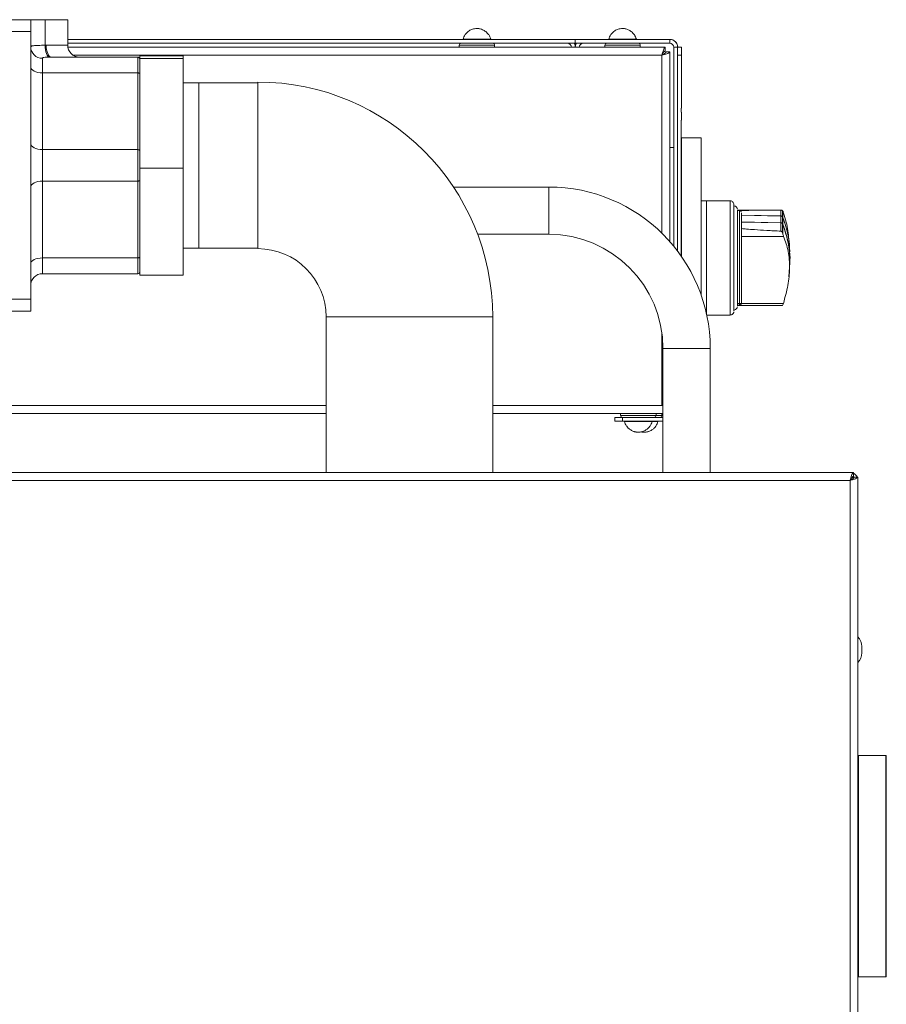
# Model space of a CAD drawing. Units: millimetres. Extents: x -1539 to 2007, y -1566 to 891.
# Drawn here: x 706 to 926, y 540 to 790 of the extents above; entities that cross this region are included whole.
import ezdxf

# ---------------------------------------------------------------- set-up
doc = ezdxf.new("R2010")
doc.units = ezdxf.units.MM

msp = doc.modelspace()

# ---------------------------------------------------------------- linework, layer by layer
at = {"color": 7, "linetype": 'Continuous', "lineweight": 15}
for p, q in [((700.95, 789.72), (708.9, 789.72)), ((708.9, 789.72), (708.9, 786.72)), ((708.9, 789.72), (712.56, 789.72)), ((712.56, 789.72), (718.3, 789.72)), ((718.3, 783.22), (718.3, 789.72)), ((708.9, 786.72), (708.9, 718.72)), ((819.29, 785.92), (819.25, 785.92)), ((825.24, 785.92), (825.2, 785.92)), ((856.29, 785.92), (856.25, 785.92)), ((862.23, 785.92), (862.19, 785.92)), ((862.24, 785.92), (862.23, 785.92)), ((718.3, 784.72), (847.24, 784.72)), ((718.3, 783.72), (847.24, 783.72)), ((870.07, 782.72), (718.34, 782.72)), ((817.75, 783.22), (817.75, 782.72)), ((818.75, 784.76), (818.75, 784.72)), ((825.75, 784.76), (818.75, 784.76)), ((825.75, 784.72), (825.75, 784.76)), ((826.75, 782.72), (826.75, 783.22)), ((847.24, 784.72), (847.24, 783.72)), ((871.24, 784.72), (847.24, 784.72)), ((871.24, 783.72), (847.24, 783.72)), ((854.75, 783.22), (854.75, 782.72)), ((855.74, 784.76), (855.74, 784.72)), ((862.74, 784.76), (855.74, 784.76)), ((862.74, 784.72), (862.74, 784.76)), ((862.75, 784.76), (862.74, 784.76)), ((862.75, 784.72), (862.75, 784.76)), ((863.75, 782.72), (863.75, 783.22)), ((870.07, 782.72), (870.07, 781.72)), ((871.25, 784.72), (871.24, 784.72)), ((872.24, 732.18), (872.24, 782.72)), ((873.24, 782.72), (874.24, 782.72)), ((873.24, 730.91), (873.24, 782.72)), ((874.25, 782.72), (874.24, 782.72)), ((714.1, 780.22), (713.73, 780.22)), ((714.1, 780.22), (736.1, 780.22)), ((736.6, 780.57), (747.6, 780.57)), ((736.6, 779.86), (736.6, 780.57)), ((747.6, 779.86), (747.6, 780.57)), ((871.24, 781.54), (870.24, 781.54)), ((871.24, 733.35), (871.24, 781.54)), ((873.24, 780.72), (873.24, 730.91)), ((874.24, 780.72), (874.24, 767.22)), ((874.25, 767.22), (874.25, 780.72)), ((736.6, 779.86), (747.6, 779.86)), ((736.6, 752), (736.6, 779.86)), ((747.6, 752), (747.6, 779.86)), ((751.6, 773.72), (747.6, 773.72)), ((766.6, 773.72), (751.6, 773.72)), ((766.6, 752.72), (766.6, 773.87)), ((874.24, 767.22), (874.14, 767.22)), ((874.14, 767.22), (874.14, 766.22)), ((874.24, 766.22), (874.14, 766.22)), ((874.15, 766.22), (874.15, 767.22)), ((874.25, 767.22), (874.24, 767.22)), ((874.24, 766.22), (874.24, 764.22)), ((874.24, 766.22), (874.25, 766.22)), ((874.25, 764.22), (874.25, 766.22)), ((874.14, 764.22), (874.24, 764.22)), ((874.14, 764.22), (874.14, 729.67)), ((874.15, 757.22), (874.15, 764.22)), ((874.25, 764.22), (874.24, 764.22)), ((874.14, 757.97), (874.14, 757.97)), ((874.24, 759.72), (874.24, 729.52)), ((874.24, 759.72), (879.24, 759.72)), ((879.24, 759.72), (879.24, 719.67)), ((879.24, 719.66), (879.24, 759.72)), ((879.24, 759.72), (879.24, 759.72)), ((872.24, 757.22), (871.24, 757.22)), ((874.24, 757.22), (874.14, 757.22)), ((874.14, 729.67), (874.14, 757.22)), ((879.24, 757.22), (879.24, 719.67)), ((879.24, 719.66), (879.24, 757.22)), ((879.24, 757.22), (879.24, 757.22)), ((766.6, 731.57), (766.6, 752.72)), ((736.6, 752), (747.6, 752)), ((736.6, 724.86), (736.6, 752)), ((747.6, 724.86), (747.6, 752)), ((840.51, 747.22), (816.29, 747.22)), ((880.54, 743.72), (879.24, 743.72)), ((886.54, 743.72), (880.54, 743.72)), ((897.16, 741.34), (888.44, 741.34)), ((888.94, 741.22), (888.44, 741.22)), ((899.85, 741.28), (899.97, 741.11)), ((889.44, 740.08), (899.45, 739.89)), ((899.38, 739.86), (889.44, 740.04)), ((889.44, 738.35), (899.45, 738.16)), ((899.45, 738.12), (889.44, 738.31)), ((899.45, 739.86), (899.38, 739.86)), ((899.85, 739.73), (899.97, 739.5)), ((899.97, 739.46), (899.85, 739.7)), ((899.85, 738), (899.97, 737.77)), ((899.97, 737.73), (899.85, 737.96)), ((822.43, 735.22), (840.51, 735.22)), ((899.97, 735.27), (899.85, 735.67)), ((747.6, 731.72), (751.6, 731.72)), ((751.6, 731.72), (766.6, 731.72)), ((901.78, 729.22), (901.69, 730.92)), ((901.46, 724.44), (901.77, 728.07)), ((901.75, 728.85), (901.78, 729.22)), ((736.1, 725.22), (711.9, 725.22)), ((736.6, 724.86), (747.6, 724.86)), ((708.9, 718.72), (708.9, 715.72)), ((900.1, 717.65), (888.44, 717.65)), ((899.97, 717.32), (900.1, 717.65)), ((708.9, 715.72), (700.9, 715.72)), ((888.44, 717.22), (888.94, 717.22)), ((888.44, 717.1), (897.39, 717.1)), ((897.39, 717.11), (899.45, 717.1)), ((899.97, 717.32), (899.85, 717.16)), ((783.95, 714.22), (783.95, 674.72)), ((783.95, 714.22), (826.25, 714.22)), ((783.95, 714.22), (805.1, 714.22)), ((805.1, 714.22), (826.25, 714.22)), ((826.25, 674.72), (826.25, 714.22)), ((880.62, 714.72), (886.54, 714.72)), ((869.51, 706.22), (869.51, 674.72)), ((881.51, 674.72), (881.51, 706.22)), ((869.51, 691.73), (869.24, 691.72)), ((869.51, 691.72), (869.24, 691.72)), ((783.95, 689.72), (593.24, 689.72)), ((869.24, 689.72), (826.25, 689.72)), ((857.24, 687.72), (857.24, 688.72)), ((857.24, 688.72), (859.24, 688.72)), ((859.24, 687.72), (857.24, 687.72)), ((858.74, 689.72), (858.74, 689.22)), ((859.24, 688.72), (869.51, 688.72)), ((859.24, 687.72), (869.51, 687.72)), ((859.74, 687.72), (859.74, 687.68)), ((859.74, 687.68), (863.24, 687.68)), ((863.24, 687.68), (866.74, 687.68)), ((866.74, 687.68), (866.74, 687.72)), ((866.74, 687.68), (868.24, 687.68)), ((867.74, 689.22), (867.74, 689.72)), ((868.24, 687.68), (868.24, 687.72)), ((869.24, 689.22), (869.24, 689.72)), ((869.51, 689.72), (869.24, 689.72)), ((860.25, 686.52), (860.29, 686.52)), ((866.19, 686.52), (866.23, 686.52)), ((867.69, 686.52), (867.74, 686.52)), ((-314.82, 674.72), (915.9, 674.72)), ((915.9, 674.72), (917.9, 674.72)), ((917.9, 673.72), (917.9, 674.72)), ((918.04, 673.58), (919.04, 673.58)), ((919.04, 673.58), (919.04, -384.14)), ((920.04, 628.92), (920.04, 630.52)), ((926.24, 602.82), (919.04, 602.82)), ((919.14, 602.72), (919.14, 546.72)), ((926.14, 602.72), (926.14, 546.72)), ((926.24, 602.82), (926.24, 546.62)), ((919.04, 546.62), (926.24, 546.62))]:
    msp.add_line(p, q, dxfattribs=at)
at = {"color": 8, "linetype": 'Continuous', "lineweight": 0}
for p, q in [((712.56, 789.72), (712.56, 783.22)), ((708.9, 786.72), (700.9, 786.72)), ((712.56, 783.22), (712.84, 783.22)), ((712.84, 783.22), (718.3, 783.22)), ((826.75, 783.22), (817.75, 783.22)), ((863.75, 783.22), (854.75, 783.22)), ((871.24, 783.72), (871.24, 784.72)), ((873.24, 782.72), (872.24, 782.72)), ((873.24, 782.72), (873.24, 782.72)), ((869.24, 780.72), (719.64, 780.72)), ((736.1, 776.22), (736.1, 780.22)), ((869.24, 735.46), (869.24, 780.72)), ((874.24, 780.72), (873.24, 780.72)), ((711.9, 779.93), (711.9, 776.22)), ((711.9, 776.22), (711.9, 756.72)), ((736.1, 776.22), (711.9, 776.22)), ((736.1, 756.72), (736.1, 776.22)), ((751.6, 752.96), (751.6, 773.72)), ((874.14, 757.22), (874.14, 757.72)), ((874.14, 757.72), (874.14, 757.72)), ((874.14, 757.22), (874.14, 757.72)), ((874.14, 757.72), (874.14, 757.22)), ((874.14, 757.72), (874.14, 757.72)), ((874.14, 757.22), (874.14, 757.72)), ((874.14, 757.72), (874.14, 757.22)), ((874.14, 757.72), (874.14, 757.72)), ((874.14, 757.72), (874.14, 757.72)), ((874.14, 757.22), (874.14, 757.72)), ((874.14, 757.72), (874.14, 757.72)), ((874.14, 757.22), (874.14, 757.72)), ((874.14, 757.72), (874.14, 757.22)), ((874.14, 757.72), (874.14, 757.72)), ((874.14, 757.22), (874.14, 757.72)), ((874.14, 757.22), (874.14, 757.72)), ((874.14, 757.72), (874.14, 757.22)), ((874.14, 757.72), (874.14, 757.72)), ((874.14, 757.72), (874.14, 757.26)), ((874.14, 757.72), (874.14, 757.72)), ((874.14, 757.22), (874.14, 757.72)), ((874.14, 757.72), (874.14, 757.26)), ((874.14, 757.72), (874.14, 757.72)), ((874.14, 757.26), (874.14, 757.72)), ((874.14, 757.72), (874.14, 757.22)), ((874.14, 757.72), (874.14, 757.72)), ((874.14, 757.22), (874.14, 757.72)), ((711.9, 756.72), (711.9, 748.72)), ((711.9, 756.72), (736.1, 756.72)), ((736.1, 748.72), (736.1, 756.72)), ((874.14, 757.26), (874.14, 757.22)), ((874.14, 757.26), (874.14, 757.26)), ((874.14, 757.26), (874.14, 757.22)), ((874.14, 757.26), (874.14, 757.26)), ((874.14, 757.26), (874.14, 757.26)), ((874.14, 757.22), (874.14, 757.26)), ((874.14, 757.22), (874.14, 757.26)), ((874.14, 757.26), (874.14, 757.22)), ((874.14, 757.26), (874.14, 757.26)), ((874.14, 757.22), (874.14, 757.26)), ((874.14, 757.26), (874.14, 757.22)), ((874.14, 757.26), (874.14, 757.26)), ((874.14, 757.26), (874.14, 757.22)), ((874.14, 757.26), (874.14, 757.26)), ((751.6, 731.72), (751.6, 752.96)), ((711.9, 748.72), (711.9, 729.22)), ((736.1, 748.72), (711.9, 748.72)), ((736.1, 729.22), (736.1, 748.72)), ((840.51, 747.22), (840.51, 735.22)), ((889.44, 734.7), (900.15, 734.7)), ((711.9, 729.22), (736.1, 729.22)), ((711.9, 729.22), (711.9, 725.22)), ((736.1, 725.22), (736.1, 729.22)), ((700.9, 718.72), (708.9, 718.72)), ((869.24, 691.72), (869.24, 710.13)), ((881.51, 706.22), (869.51, 706.22)), ((592.42, 691.72), (783.95, 691.72)), ((826.25, 691.72), (869.24, 691.72)), ((858.74, 689.22), (867.74, 689.22)), ((859.24, 688.72), (859.24, 687.72)), ((867.74, 689.22), (869.24, 689.22)), ((-313.96, 672.72), (917.04, 672.72)), ((917.04, 672.72), (917.04, -383.28))]:
    msp.add_line(p, q, dxfattribs=at)
at = {"color": 8, "linetype": 'Continuous', "lineweight": 0, "flags": 128}
for points in [[(713.73, 780.22), (713.51, 780.28), (713.29, 780.46), (713.09, 780.74), (712.91, 781.11), (712.77, 781.56), (712.66, 782.08), (712.59, 782.64), (712.56, 783.22)], [(714.1, 780.22), (713.85, 780.28), (713.62, 780.45), (713.4, 780.72), (713.21, 781.1), (713.05, 781.55), (712.94, 782.07), (712.87, 782.63), (712.84, 783.22)], [(708.9, 777.72), (708.96, 777.43), (709.13, 777.15), (709.41, 776.89), (709.78, 776.66), (710.24, 776.47), (710.75, 776.33), (711.32, 776.25), (711.9, 776.22)], [(736.1, 776.22), (736.2, 776.21), (736.29, 776.2), (736.38, 776.18), (736.46, 776.15), (736.52, 776.11), (736.56, 776.06), (736.59, 776.02), (736.6, 775.97)], [(708.9, 758.22), (708.96, 757.93), (709.13, 757.65), (709.41, 757.39), (709.78, 757.16), (710.24, 756.97), (710.75, 756.83), (711.32, 756.75), (711.9, 756.72)], [(736.1, 756.72), (736.2, 756.71), (736.29, 756.7), (736.38, 756.68), (736.46, 756.65), (736.52, 756.61), (736.56, 756.56), (736.59, 756.52), (736.6, 756.47)], [(708.9, 747.22), (708.96, 747.51), (709.13, 747.79), (709.41, 748.05), (709.78, 748.28), (710.24, 748.47), (710.75, 748.61), (711.32, 748.69), (711.9, 748.72)], [(736.1, 748.72), (736.2, 748.72), (736.29, 748.74), (736.38, 748.76), (736.46, 748.79), (736.52, 748.83), (736.56, 748.87), (736.59, 748.92), (736.6, 748.97)], [(886.54, 714.72), (886.54, 714.77), (886.54, 715.12), (886.54, 715.83), (886.54, 716.86), (886.54, 718.2), (886.54, 719.81), (886.54, 721.66), (886.54, 723.68), (886.54, 725.85), (886.54, 728.1), (886.54, 730.37), (886.54, 732.62), (886.54, 734.78), (886.54, 736.81), (886.54, 738.65), (886.54, 740.25), (886.54, 741.59), (886.54, 742.62), (886.54, 743.32), (886.54, 743.68), (886.54, 743.72)], [(887.54, 742.34), (887.54, 742.69), (887.54, 742.72)], [(888.94, 729.22), (888.94, 731.3), (888.94, 733.32), (888.94, 735.22), (888.94, 736.93), (888.94, 738.41), (888.94, 739.61), (888.94, 740.5), (888.94, 741.04), (888.94, 741.22), (888.94, 741.22)], [(899.45, 739.89), (899.45, 740.09), (899.45, 740.29), (899.45, 740.48), (899.45, 740.66), (899.45, 740.84), (899.45, 741.01), (899.45, 741.18), (899.45, 741.34)], [(899.97, 741.11), (899.97, 740.94), (899.97, 740.76), (899.97, 740.57), (899.97, 740.37), (899.97, 740.17), (899.97, 739.95), (899.97, 739.73), (899.97, 739.5)], [(899.45, 738.16), (899.45, 738.39), (899.45, 738.61), (899.45, 738.83), (899.45, 739.05), (899.45, 739.26), (899.45, 739.46), (899.45, 739.66), (899.45, 739.86)], [(899.45, 736.02), (899.45, 736.3), (899.45, 736.57), (899.45, 736.84), (899.45, 737.11), (899.45, 737.37), (899.45, 737.62), (899.45, 737.88), (899.45, 738.12)], [(899.97, 739.46), (899.97, 739.27), (899.97, 739.07), (899.97, 738.86), (899.97, 738.65), (899.97, 738.44), (899.97, 738.22), (899.97, 738), (899.97, 737.77)], [(899.97, 737.73), (899.97, 737.44), (899.97, 737.15), (899.97, 736.85), (899.97, 736.54), (899.97, 736.23), (899.97, 735.92), (899.97, 735.6), (899.97, 735.27)], [(708.9, 727.72), (708.96, 728.01), (709.13, 728.29), (709.41, 728.55), (709.78, 728.78), (710.24, 728.97), (710.75, 729.11), (711.32, 729.19), (711.9, 729.22)], [(736.1, 729.22), (736.2, 729.22), (736.29, 729.24), (736.38, 729.26), (736.46, 729.29), (736.52, 729.33), (736.56, 729.37), (736.59, 729.42), (736.6, 729.47)], [(888.94, 717.22), (888.94, 717.4), (888.94, 717.94), (888.94, 718.83), (888.94, 720.03), (888.94, 721.51), (888.94, 723.22), (888.94, 725.12), (888.94, 727.14), (888.94, 729.22)]]:
    msp.add_lwpolyline(points, dxfattribs=at)
at = {"color": 7, "linetype": 'Continuous', "lineweight": 15, "flags": 128}
for points in [[(874.24, 782.72), (874.24, 782.68), (874.24, 782.57), (874.24, 782.38), (874.24, 782.13), (874.24, 781.83), (874.24, 781.48), (874.24, 781.11), (874.24, 780.72)], [(874.25, 780.72), (874.25, 781.11), (874.25, 781.48), (874.25, 781.83), (874.25, 782.13), (874.25, 782.38), (874.25, 782.57), (874.25, 782.68), (874.25, 782.72)], [(874.14, 757.97), (874.14, 757.95), (874.14, 757.9), (874.14, 757.81), (874.14, 757.69), (874.14, 757.55), (874.14, 757.38), (874.14, 757.22)], [(874.14, 757.22), (874.14, 757.38), (874.14, 757.55), (874.14, 757.69), (874.14, 757.81), (874.14, 757.9), (874.14, 757.95), (874.14, 757.97)], [(880.54, 715.06), (880.54, 715.12), (880.54, 715.83), (880.54, 716.86), (880.54, 718.2), (880.54, 719.81), (880.54, 721.66), (880.54, 723.68), (880.54, 725.85), (880.54, 728.1), (880.54, 730.37), (880.54, 732.62), (880.54, 734.78), (880.54, 736.81), (880.54, 738.65), (880.54, 740.25), (880.54, 741.59), (880.54, 742.62), (880.54, 743.32), (880.54, 743.68), (880.54, 743.72)], [(880.54, 743.72), (880.54, 743.68), (880.54, 743.32), (880.54, 742.62), (880.54, 741.59), (880.54, 740.25), (880.54, 738.65), (880.54, 736.81), (880.54, 734.78), (880.54, 732.62), (880.54, 730.37), (880.54, 728.1), (880.54, 725.85), (880.54, 723.68), (880.54, 721.66), (880.54, 719.81), (880.54, 718.2), (880.54, 716.86), (880.54, 715.83), (880.54, 715.12), (880.54, 715.06)], [(880.54, 743.22), (880.54, 743.11), (880.54, 742.65), (880.54, 741.84), (880.54, 740.7), (880.54, 739.27), (880.54, 737.57), (880.54, 735.66), (880.54, 733.59), (880.54, 731.4), (880.54, 729.15), (880.54, 726.9), (880.54, 724.72), (880.54, 722.65), (880.54, 720.75), (880.54, 719.07), (880.54, 717.66), (880.54, 716.54), (880.54, 715.75), (880.54, 715.31), (880.54, 715.22)], [(887.54, 742.72), (887.54, 742.66), (887.54, 742.27), (887.54, 741.52), (887.54, 740.44), (887.54, 739.05), (887.54, 737.39), (887.54, 735.51), (887.54, 733.46), (887.54, 731.29), (887.54, 729.07), (887.54, 726.85), (887.54, 724.69), (887.54, 722.66), (887.54, 720.81), (887.54, 719.18), (887.54, 717.83), (887.54, 716.8), (887.54, 716.1), (887.54, 715.75), (887.54, 715.78), (887.54, 716.17), (887.54, 716.92), (887.54, 718), (887.54, 719.39), (887.54, 721.05), (887.54, 722.93), (887.54, 724.98), (887.54, 727.15), (887.54, 729.37), (887.54, 731.59), (887.54, 733.75), (887.54, 735.78), (887.54, 737.63), (887.54, 739.26), (887.54, 740.6), (887.54, 741.64), (887.54, 742.34), (887.54, 742.34)], [(888.44, 729.22), (888.44, 731.29), (888.44, 733.3), (888.44, 735.19), (888.44, 736.91), (888.44, 738.42), (888.44, 739.65), (888.44, 740.59), (888.44, 741.19), (888.44, 741.46), (888.44, 741.37), (888.44, 741.22)], [(889.44, 729.22), (889.44, 731.27), (889.44, 733.26), (889.44, 735.12), (889.44, 736.79), (889.44, 738.21), (889.44, 739.35), (889.44, 740.16), (889.44, 740.62), (889.44, 740.71), (889.44, 740.43), (889.44, 739.79), (889.44, 738.82), (889.44, 737.53), (889.44, 735.98), (889.44, 734.21), (889.44, 732.28), (889.44, 730.25), (889.44, 728.19), (889.44, 726.16), (889.44, 724.23), (889.44, 722.46), (889.44, 720.91), (889.44, 719.62), (889.44, 718.64), (889.44, 718.01), (889.44, 717.73), (889.44, 717.82), (889.44, 718.28), (889.44, 719.09), (889.44, 720.23), (889.44, 721.65), (889.44, 723.32), (889.44, 725.18), (889.44, 727.17), (889.44, 729.22)], [(899.85, 741.28), (899.85, 741.11), (899.85, 740.94), (899.85, 740.75), (899.85, 740.56), (899.85, 740.37), (899.85, 740.16), (899.85, 739.95), (899.85, 739.73)], [(889.44, 729.22), (889.44, 731.16), (889.44, 733.03), (889.44, 734.76), (889.44, 736.29), (889.44, 737.57), (889.44, 738.54), (889.44, 739.18), (889.44, 739.46), (889.44, 739.36), (889.44, 738.91), (889.44, 738.1), (889.44, 736.97), (889.44, 735.56), (889.44, 733.92), (889.44, 732.11), (889.44, 730.19), (889.44, 728.24), (889.44, 726.33), (889.44, 724.52), (889.44, 722.88), (889.44, 721.47), (889.44, 720.34), (889.44, 719.53), (889.44, 719.07), (889.44, 718.98), (889.44, 719.26), (889.44, 719.9), (889.44, 720.87), (889.44, 722.15), (889.44, 723.68), (889.44, 725.41), (889.44, 727.28), (889.44, 729.22)], [(889.44, 729.22), (889.44, 731.06), (889.44, 732.84), (889.44, 734.49), (889.44, 735.95), (889.44, 737.16), (889.44, 738.09), (889.44, 738.69), (889.44, 738.96), (889.44, 738.87), (889.44, 738.43), (889.44, 737.66), (889.44, 736.59), (889.44, 735.25), (889.44, 733.69), (889.44, 731.97), (889.44, 730.15), (889.44, 728.29), (889.44, 726.47), (889.44, 724.75), (889.44, 723.19), (889.44, 721.85), (889.44, 720.78), (889.44, 720.01), (889.44, 719.57), (889.44, 719.48), (889.44, 719.74), (889.44, 720.35), (889.44, 721.28), (889.44, 722.49), (889.44, 723.95), (889.44, 725.6), (889.44, 727.37), (889.44, 729.22)], [(899.85, 739.7), (899.85, 739.5), (899.85, 739.3), (899.85, 739.1), (899.85, 738.89), (899.85, 738.67), (899.85, 738.46), (899.85, 738.23), (899.85, 738)], [(899.85, 737.96), (899.85, 737.7), (899.85, 737.42), (899.85, 737.14), (899.85, 736.86), (899.85, 736.57), (899.85, 736.27), (899.85, 735.97), (899.85, 735.67)], [(888.44, 717.22), (888.44, 717.07), (888.44, 716.98), (888.44, 717.24), (888.44, 717.85), (888.44, 718.79), (888.44, 720.02), (888.44, 721.52), (888.44, 723.25), (888.44, 725.14), (888.44, 727.15), (888.44, 729.22)], [(917.79, 673.39), (917.87, 673.27), (917.92, 673.2)]]:
    msp.add_lwpolyline(points, dxfattribs=at)
at = {"color": 7, "linetype": 'Continuous', "lineweight": 15}
for centre, radius, start, end in [((822.25, 783.92), 3.6, 146.251, 166.4616), ((822.25, 783.92), 3.6, 13.5384, 33.749), ((859.24, 783.92), 3.6, 146.251, 166.4616), ((859.24, 783.92), 3.6, 13.5384, 33.749), ((859.25, 783.92), 3.6, 13.5384, 33.749), ((721.3, 783.22), 3, 180, 270), ((818.25, 783.22), 0.5, 90, 180), ((826.25, 783.22), 0.5, 0, 90), ((845.24, 782.72), 1, 0, 90), ((845.24, 782.72), 2, 0, 30), ((849.24, 782.72), 2, 150, 177.7462), ((849.24, 782.72), 1, 90, 179.999), ((849.25, 782.72), 1, 90, 179.999), ((855.25, 783.22), 0.5, 90, 180), ((863.25, 783.22), 0.5, 0, 90), ((871.24, 782.72), 2, 0.001, 90), ((871.24, 782.72), 1, 0.001, 90), ((871.25, 782.72), 2, 0.001, 90), ((736.1, 779.72), 0.5, 0, 90), ((766.6, 714.22), 59.65, 0, 90), ((840.51, 706.22), 41, 0, 90), ((840.51, 706.22), 29, 0, 90), ((766.6, 714.22), 17.35, 0, 90), ((711.9, 722.22), 3, 90, 180), ((736.1, 725.72), 0.5, 270, 0), ((859.24, 689.22), 0.5, 180, 270), ((863.24, 688.52), 3.6, 193.5384, 213.749), ((863.24, 688.52), 3.6, 326.251, 346.4616), ((867.24, 689.22), 0.5, 270, 0), ((864.74, 688.52), 3.6, 326.251, 346.4616), ((868.74, 689.22), 0.5, 270, 0), ((915.9, 672.72), 2, 14.1936, 30), ((917.04, 672.72), 2, 25.8413, 64.5775), ((916.52, 630.52), 3.52, 0, 44.2556), ((916.52, 628.92), 3.52, 315.7444, 0)]:
    msp.add_arc(centre, radius, start, end, dxfattribs=at)
at = {"color": 8, "linetype": 'Continuous', "lineweight": 0}
msp.add_arc((711.85, 782.88), 2.95, 181.0685, 271.0314, dxfattribs=at)
at = {"color": 7, "linetype": 'Continuous', "lineweight": 15}
for points, knots in [([(825.2, 785.92), (824.97, 786.2), (824.55, 786.72), (823.77, 787.17), (823.16, 787.38), (822.74, 787.45), (822.36, 787.49), (821.9, 787.48), (821.41, 787.4), (820.92, 787.24), (820.47, 787.03), (819.87, 786.63), (819.52, 786.2), (819.29, 785.92)], [0, 0, 0, 0, 0.1539202, 0.2880299, 0.3802083, 0.4327577, 0.4731615, 0.5442533, 0.6304597, 0.6875304, 0.7647558, 0.8450799, 1, 1, 1, 1]), ([(862.19, 785.92), (861.96, 786.2), (861.54, 786.72), (860.77, 787.17), (860.15, 787.38), (859.73, 787.45), (859.35, 787.49), (858.9, 787.48), (858.4, 787.4), (857.92, 787.24), (857.47, 787.03), (856.86, 786.63), (856.51, 786.2), (856.29, 785.92)], [0, 0, 0, 0, 0.1539202, 0.288029, 0.3802074, 0.4327568, 0.4731616, 0.5442524, 0.6304588, 0.6875306, 0.764756, 0.8450792, 1, 1, 1, 1]), ([(870.07, 782.72), (870, 782.7), (869.88, 782.65), (869.7, 782.28), (869.52, 781.74), (869.36, 781.18), (869.27, 780.84), (869.24, 780.72)], [0, 0, 0, 0, 0.221963, 0.443949, 0.665929, 0.887915, 1, 1, 1, 1]), ([(870.07, 781.72), (870, 781.71), (869.87, 781.68), (869.67, 781.46), (869.47, 781.14), (869.32, 780.88), (869.25, 780.73), (869.24, 780.72)], [0, 0, 0, 0, 0.24276, 0.485514, 0.728163, 0.970833, 1, 1, 1, 1]), ([(869.24, 780.72), (869.47, 780.78), (869.94, 780.9), (870.55, 781.08), (871.01, 781.27), (871.22, 781.42), (871.24, 781.51), (871.24, 781.54)], [0, 0, 0, 0, 0.221962, 0.443948, 0.665939, 0.887926, 1, 1, 1, 1]), ([(869.24, 780.72), (869.37, 780.79), (869.62, 780.92), (869.95, 781.12), (870.17, 781.32), (870.24, 781.46), (870.24, 781.53), (870.24, 781.54)], [0, 0, 0, 0, 0.242765, 0.485514, 0.728179, 0.970842, 1, 1, 1, 1]), ([(887.54, 742.34), (887.54, 742.42), (887.54, 742.66), (887.54, 742.63), (887.54, 742.73), (887.54, 742.73), (887.54, 742.74), (887.54, 742.76), (887.53, 742.9), (887.47, 743.14), (887.28, 743.43), (886.99, 743.63), (886.72, 743.73), (886.57, 743.71), (886.53, 743.71)], [0, 0, 0, 0, 0.228355, 0.663604, 0.667126, 0.669257, 0.671028, 0.673762, 0.686616, 0.753465, 0.829458, 0.90094, 0.97601, 1, 1, 1, 1]), ([(888.42, 741.66), (888.42, 741.67), (888.41, 741.75), (888.35, 741.91), (888.21, 742.13), (887.97, 742.35), (887.74, 742.42), (887.63, 742.45)], [0, 0, 0, 0, 0.034042, 0.198797, 0.416008, 0.704868, 1, 1, 1, 1]), ([(888.44, 741.23), (889.72, 741.26), (893.38, 741.37), (897.05, 741.35), (899.45, 741.34)], [0, 0, 0, 0, 0.348015, 1, 1, 1, 1]), ([(889.41, 740.89), (889.4, 740.92), (889.37, 741), (889.27, 741.11), (889.13, 741.19), (889, 741.23), (888.93, 741.22), (888.92, 741.21)], [0, 0, 0, 0, 0.150704, 0.392337, 0.656677, 0.939958, 1, 1, 1, 1]), ([(899.85, 741.28), (899.81, 741.29), (899.74, 741.32), (899.62, 741.33), (899.52, 741.34), (899.47, 741.34), (899.45, 741.34)], [0, 0, 0, 0, 0.455113, 0.699678, 0.906735, 1, 1, 1, 1]), ([(900.15, 740.61), (900.1, 740.77), (900.04, 740.96), (899.98, 741.09), (899.97, 741.11)], [0, 0, 0, 0, 0.814471, 1, 1, 1, 1]), ([(901.46, 734.02), (901.42, 734.71), (901.27, 736.82), (900.6, 739.09), (900.15, 740.61)], [0, 0, 0, 0, 0.327129, 1, 1, 1, 1]), ([(899.45, 739.89), (899.51, 739.89), (899.62, 739.87), (899.76, 739.81), (899.82, 739.76), (899.85, 739.73)], [0, 0, 0, 0, 0.356073, 0.712116, 1, 1, 1, 1]), ([(899.85, 739.7), (899.82, 739.72), (899.78, 739.77), (899.68, 739.82), (899.57, 739.85), (899.49, 739.86), (899.45, 739.86)], [0, 0, 0, 0, 0.248079, 0.500018, 0.75063, 1, 1, 1, 1]), ([(899.45, 738.16), (899.49, 738.16), (899.57, 738.15), (899.68, 738.12), (899.78, 738.07), (899.82, 738.03), (899.85, 738)], [0, 0, 0, 0, 0.247904, 0.49993, 0.750425, 1, 1, 1, 1]), ([(899.85, 737.96), (899.81, 738), (899.74, 738.06), (899.6, 738.11), (899.5, 738.12), (899.45, 738.12)], [0, 0, 0, 0, 0.357533, 0.715113, 1, 1, 1, 1]), ([(899.97, 739.5), (900.49, 737.97), (901.47, 735.11), (901.62, 732.17), (901.7, 730.8)], [0, 0, 0, 0, 0.535056, 1, 1, 1, 1]), ([(901.75, 730.92), (901.67, 732.05), (901.47, 734.94), (900.54, 737.75), (899.97, 739.46)], [0, 0, 0, 0, 0.392127, 1, 1, 1, 1]), ([(899.97, 737.77), (900.48, 736.24), (901.53, 733.15), (901.69, 729.97), (901.76, 728.37)], [0, 0, 0, 0, 0.4954838, 1, 1, 1, 1]), ([(901.76, 728.28), (901.76, 728.58), (901.75, 730.06), (901.43, 733.24), (900.51, 736.06), (899.97, 737.73)], [0, 0, 0, 0, 0.092752, 0.464198, 1, 1, 1, 1]), ([(899.45, 736.02), (898.25, 736.08), (896.02, 736.19), (893.1, 736.37), (890.96, 736.52), (889.86, 736.61), (889.44, 736.65)], [0, 0, 0, 0, 0.359197, 0.668498, 0.875553, 1, 1, 1, 1]), ([(899.45, 736.02), (899.49, 736.02), (899.57, 736), (899.7, 735.9), (899.79, 735.79), (899.83, 735.7), (899.85, 735.67)], [0, 0, 0, 0, 0.189251, 0.440406, 0.842544, 1, 1, 1, 1]), ([(899.97, 735.27), (900.02, 735.1), (900.08, 734.88), (900.14, 734.73), (900.15, 734.7)], [0, 0, 0, 0, 0.815059, 1, 1, 1, 1]), ([(900.15, 734.7), (900.6, 733.46), (901.49, 730.96), (901.78, 726.72), (901.39, 722.26), (900.53, 719.2), (900.1, 717.65)], [0, 0, 0, 0, 0.255557, 0.517208, 0.756108, 1, 1, 1, 1]), ([(901.76, 728.02), (901.76, 728.02), (901.76, 728), (901.76, 728.08), (901.76, 728.22), (901.76, 728.34), (901.76, 728.37)], [0, 0, 0, 0, 0.007823, 0.436716, 0.865611, 1, 1, 1, 1]), ([(901.76, 727.98), (901.76, 727.95), (901.76, 727.89), (901.76, 727.97), (901.76, 728.13), (901.76, 728.25), (901.76, 728.28)], [0, 0, 0, 0, 0.301826, 0.603642, 0.905473, 1, 1, 1, 1]), ([(886.52, 714.73), (886.53, 714.72), (886.66, 714.7), (886.9, 714.77), (887.16, 714.92), (887.34, 715.1), (887.45, 715.28), (887.5, 715.42), (887.52, 715.51), (887.53, 715.54)], [0, 0, 0, 0, 0.025659, 0.288158, 0.493968, 0.665738, 0.810592, 0.928894, 1, 1, 1, 1]), ([(887.44, 715.99), (887.5, 715.98), (887.67, 715.97), (887.92, 716.08), (888.15, 716.24), (888.29, 716.42), (888.37, 716.57), (888.39, 716.65), (888.4, 716.67)], [0, 0, 0, 0, 0.139458, 0.403412, 0.61685, 0.797031, 0.947607, 1, 1, 1, 1]), ([(888.96, 717.23), (889.01, 717.23), (889.11, 717.23), (889.23, 717.31), (889.33, 717.39), (889.38, 717.47), (889.4, 717.53), (889.41, 717.55)], [0, 0, 0, 0, 0.247656, 0.504656, 0.716875, 0.896167, 1, 1, 1, 1]), ([(899.85, 717.16), (899.81, 717.14), (899.74, 717.12), (899.62, 717.11), (899.53, 717.1), (899.47, 717.1), (899.45, 717.1)], [0, 0, 0, 0, 0.453384, 0.697107, 0.903758, 1, 1, 1, 1]), ([(863.24, 684.95), (863.07, 684.96), (862.8, 684.97), (862.49, 685.03), (862.27, 685.09), (862.02, 685.16), (861.68, 685.3), (861.21, 685.57), (860.71, 685.97), (860.42, 686.35), (860.29, 686.52)], [0, 0, 0, 0, 0.14531, 0.233886, 0.267815, 0.344565, 0.456645, 0.586807, 0.815225, 1, 1, 1, 1]), ([(863.24, 684.95), (863.41, 684.96), (863.68, 684.97), (863.98, 685.03), (864.21, 685.09), (864.45, 685.16), (864.8, 685.3), (865.27, 685.57), (865.77, 685.97), (866.06, 686.35), (866.19, 686.52)], [0, 0, 0, 0, 0.145308, 0.233885, 0.267814, 0.344563, 0.456643, 0.586806, 0.815224, 1, 1, 1, 1]), ([(864.74, 684.95), (864.91, 684.96), (865.18, 684.97), (865.49, 685.03), (865.71, 685.09), (865.96, 685.16), (866.3, 685.3), (866.78, 685.57), (867.27, 685.97), (867.56, 686.35), (867.69, 686.52)], [0, 0, 0, 0, 0.14531, 0.233886, 0.267815, 0.344565, 0.456645, 0.586807, 0.815225, 1, 1, 1, 1]), ([(864.74, 684.95), (864.57, 684.96), (864.32, 684.97), (864.07, 685.02), (863.99, 685.04)], [0, 0, 0, 0, 0.663995, 1, 1, 1, 1]), ([(917.9, 674.72), (917.84, 674.7), (917.71, 674.65), (917.52, 674.28), (917.33, 673.74), (917.17, 673.18), (917.07, 672.83), (917.04, 672.72)], [0, 0, 0, 0, 0.2225912, 0.445206, 0.6678327, 0.8904383, 1, 1, 1, 1]), ([(917.9, 673.72), (917.82, 673.7), (917.67, 673.66), (917.44, 673.41), (917.24, 673.08), (917.11, 672.84), (917.04, 672.72)], [0, 0, 0, 0, 0.286288, 0.53144, 0.776527, 1, 1, 1, 1]), ([(917.04, 672.72), (917.3, 672.79), (917.83, 672.93), (918.49, 673.15), (918.95, 673.36), (919.01, 673.51), (919.04, 673.58)], [0, 0, 0, 0, 0.249998, 0.499998, 0.749997, 1, 1, 1, 1]), ([(917.04, 672.72), (917.17, 672.79), (917.44, 672.93), (917.77, 673.15), (918, 673.36), (918.03, 673.51), (918.04, 673.58)], [0, 0, 0, 0, 0.249997, 0.499989, 0.750003, 1, 1, 1, 1])]:
    msp.add_open_spline(points, degree=3, knots=knots, dxfattribs=at)
at = {"color": 8, "linetype": 'Continuous', "lineweight": 0}
for points, knots in [([(708.9, 782.82), (708.96, 782.9), (709.09, 783.07), (710.08, 783.18), (711.32, 783.21), (712.24, 783.22), (712.56, 783.22)], [0, 0, 0, 0, 0.280693, 0.565272, 0.846238, 1, 1, 1, 1]), ([(713.73, 780.22), (713.57, 780.22), (713.14, 780.21), (712.52, 780.19), (712.06, 780.11), (711.91, 780.01), (711.9, 779.95), (711.9, 779.93)], [0, 0, 0, 0, 0.174636, 0.473232, 0.746547, 0.940897, 1, 1, 1, 1]), ([(874.14, 757.77), (874.14, 757.75), (874.14, 757.72), (874.14, 757.49), (874.14, 757.28), (874.14, 757.22)], [0, 0, 0, 0, 0.42232, 0.843547, 1, 1, 1, 1]), ([(874.14, 757.18), (874.14, 757.23), (874.14, 757.47), (874.14, 757.7), (874.14, 757.75), (874.14, 757.77)], [0, 0, 0, 0, 0.107092, 0.553198, 1, 1, 1, 1]), ([(874.14, 757.72), (874.14, 757.72), (874.14, 757.71), (874.14, 757.53), (874.14, 757.3), (874.14, 757.22)], [0, 0, 0, 0, 0.4103728, 0.8148008, 1, 1, 1, 1]), ([(874.14, 757.72), (874.14, 757.72), (874.14, 757.72), (874.14, 757.69), (874.14, 757.68)], [0, 0, 0, 0, 0.560104, 1, 1, 1, 1]), ([(874.14, 757.72), (874.14, 757.71), (874.14, 757.7), (874.14, 757.52), (874.14, 757.29), (874.14, 757.22)], [0, 0, 0, 0, 0.4061781, 0.8091873, 1, 1, 1, 1]), ([(874.14, 757.68), (874.14, 757.65), (874.14, 757.57), (874.14, 757.36), (874.14, 757.22), (874.14, 757.22)], [0, 0, 0, 0, 0.495675, 0.989372, 1, 1, 1, 1]), ([(874.14, 757.31), (874.14, 757.3), (874.14, 757.27), (874.14, 757.15), (874.14, 757.04), (874.14, 757.03)], [0, 0, 0, 0, 0.491265, 0.981113, 1, 1, 1, 1]), ([(874.14, 757.22), (874.14, 757.24), (874.14, 757.26), (874.14, 757.26), (874.14, 757.26)], [0, 0, 0, 0, 0.559595, 1, 1, 1, 1])]:
    msp.add_open_spline(points, degree=3, knots=knots, dxfattribs=at)

doc.saveas('drawing.dxf')
